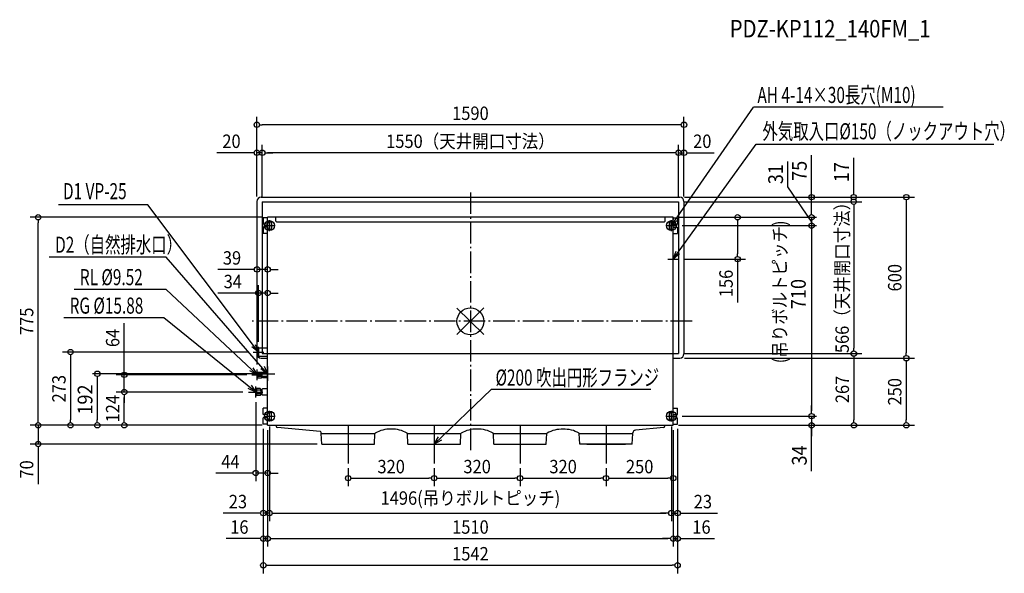
# Model space of a CAD drawing. Extents: x -1678 to 1987, y -939 to 1124.
import ezdxf
from ezdxf.enums import TextEntityAlignment as Align

# ---------------------------------------------------------------- set-up
doc = ezdxf.new("R2010")
doc.units = 0
doc.header["$LTSCALE"] = 20
doc.header["$PDMODE"] = 3
doc.header["$PDSIZE"] = -2
doc.linetypes.add('DASHDOT', pattern=[5.5, 4, -0.6, 0.3, -0.6])
doc.layers.get('DEFPOINTS').update_dxf_attribs({"linetype": 'CONTINUOUS'})
for name, color, linetype in [('ARRANGE', 1, 'CONTINUOUS'), ('BASIS', 6, 'DASHDOT'), ('DETAIL', 5, 'CONTINUOUS'), ('ETC', 61, 'CONTINUOUS'), ('FIX', 11, 'CONTINUOUS'), ('NOTE', 4, 'CONTINUOUS'), ('OUTLINE', 3, 'CONTINUOUS'), ('SERVICESPACE', 2, 'DASHDOT'), ('SIZE', 30, 'CONTINUOUS')]:
    doc.layers.add(name, color=color, linetype=linetype)
doc.styles.get("Standard").update_dxf_attribs({"font": 'SIMPLEX', "width": 0.9, "bigfont": 'BIGFONT'})
doc.styles.add('STANDARD1', font='MONOTXT', dxfattribs={"bigfont": 'BIGFONT'})

msp = doc.modelspace()

# ---------------------------------------------------------------- linework, layer by layer
at = {"layer": 'ARRANGE', "color": 1, "linetype": 'CONTINUOUS'}
for p, q in [((50, 49.6), (-50, -49.6)), ((50, -49.5), (-50, 49.5))]:
    msp.add_line(p, q, dxfattribs=at)
msp.add_circle((0, 0), 50, dxfattribs=at)
at = {"layer": 'BASIS', "color": 6, "linetype": 'DASHDOT'}
for p, q in [((0, 480), (0, -480)), ((825, 0), (-825, 0))]:
    msp.add_line(p, q, dxfattribs=at)
at = {"layer": 'DEFPOINTS', "color": 7, "linetype": 'CONTINUOUS'}
for p in [(-795, 732.2), (-795, 627.9), (-775, 627.9), (795, 627.9), (-795, 446.5), (-795, 446.5), (-775, 445.5), (-775, 445.5), (775, 445.5), (775, 445.5), (775, 445.5), (775, 445.5), (779, 462.5), (779, 462.5), (795, 446.5), (795, 446.5), (1426.6, 462.5), (-1608.9, 387.5), (768.1, 356.5), (768.1, 356.5), (1269.8, 356.5), (775.1, 231.5), (994.5, 231.5), (-755, 193.2), (-755, 105.2), (-789, -94.5), (-809, -114.5), (775, -120.5), (775, -120.5), (779, -137.5), (779, -137.5), (1426.6, -120.5), (1622.5, -137.5), (-794, -179.5), (-1288.6, -199.5), (-814, -199.5), (-794, -199.5), (-781.7, -195.5), (-758, -209), (-799, -252.3), (-1288.6, -263.5), (-825.7, -263.5), (-825.7, -263.5), (-799, -263.5), (-799, -283.5), (768.1, -353.5), (768.1, -353.5), (1269.8, -353.5), (-1488.6, -387.5), (-1388.9, -387.5), (-771, -383), (-771, -383), (-771, -383), (-755, -387.5), (-755, -387.5), (-755, -387.5), (-755, -387.5), (-755, -387.5), (-755, -387.5), (-755, -387.5), (-755, -387.5), (-748, -373.5), (-748, -373.5), (748, -373.5), (748, -373.5), (755, -387.5), (755, -387.5), (755, -387.5), (755, -387.5), (755, -387.5), (755, -387.5), (771, -383), (771, -383), (771, -383), (1269.8, -387.5), (1427.3, -387.5), (1622.5, -387.5), (-1608.9, -457.5), (-552.5, -457.5), (-455, -529.4), (-135, -529.4), (-135, -529.4), (185, -529.4), (185, -529.4), (505, -529.4), (505, -529.4), (-755, -565.6), (-135, -584.4), (185, -584.4), (505, -584.4), (755, -584.4), (-771, -714.7), (748, -714.7), (771, -714.7), (-771, -809.6), (755, -809.6), (771, -809.6), (771, -909.1)]:
    msp.add_point(p, dxfattribs=at)
at = {"layer": 'DETAIL', "color": 5, "linetype": 'CONTINUOUS'}
for p, q in [((-795, 446.5), (-795, -121.5)), ((-779, 462.5), (779, 462.5)), ((795, 446.5), (795, -121.5)), ((-755, 385.7), (-771, 385.7)), ((-771, 385.7), (-771, 362.5)), ((755, 387.5), (-755, 387.5)), ((-755, 373.5), (-755, 387.5)), ((-753, 371.5), (-741, 371.5)), ((-741, 341.5), (-741, 371.5)), ((-724.7, 373.5), (-724.7, 387.5)), ((-724.7, 373.5), (-721.7, 370.5)), ((-721.7, 370.5), (722, 370.5)), ((722, 370.5), (725, 373.5)), ((755, 387.5), (725, 387.5)), ((725, 373.5), (725, 387.5)), ((741, 341.5), (741, 371.5)), ((753, 371.5), (741, 371.5)), ((755, 373.5), (755, 387.5)), ((755, 385.7), (771, 385.7)), ((771, 385.7), (771, 362.5)), ((-755, 362.5), (-771, 362.5)), ((-771, 350.5), (-771, 327.3)), ((-755, 350.5), (-771, 350.5)), ((-755, 364.5), (-755, 362.5)), ((-755, 350.5), (-755, 348.5)), ((-755, -336.5), (-755, 339.5)), ((-753, 341.5), (-741, 341.5)), ((-741, 364.5), (-741, 348.5)), ((741, 364.5), (741, 348.5)), ((753, 341.5), (741, 341.5)), ((755, 364.5), (755, 362.5)), ((755, 362.5), (771, 362.5)), ((755, 350.5), (771, 350.5)), ((755, 350.5), (755, 348.5)), ((755, -336.5), (755, 339.5)), ((771, 350.5), (771, 327.3)), ((-755, 327.3), (-771, 327.3)), ((755, 327.3), (771, 327.3)), ((-789, -98.5), (-755, -98.5)), ((-789, -98.5), (-789, -130.5)), ((-789, -130.5), (-755, -130.5)), ((-779, -137.5), (-755, -137.5)), ((755, -137.5), (779, -137.5)), ((-794, -194), (-791, -189)), ((-794, -205), (-794, -194)), ((-794, -205), (-791, -210)), ((-791, -189), (-778, -189)), ((-791, -210), (-791, -189)), ((-790, -194), (-791, -193)), ((-790, -194), (-791, -195)), ((-790, -205), (-791, -204)), ((-790, -205), (-791, -206)), ((-791, -210), (-778, -210)), ((-790, -194), (-777, -194)), ((-790, -205), (-777, -205)), ((-778, -189), (-777, -190)), ((-777, -209), (-778, -210)), ((-777, -209), (-777, -190)), ((-777, -194.7), (-775, -194.7)), ((-777, -204.3), (-775, -204.3)), ((-775, -191), (-774, -190)), ((-775, -208), (-775, -191)), ((-775, -194), (-755, -194)), ((-775, -205), (-755, -205)), ((-775, -208), (-774, -209)), ((-774, -190), (-755, -190)), ((-774, -209), (-755, -209)), ((-796, -250.5), (-799, -252.3)), ((-799, -252.3), (-799, -274.8)), ((-796, -250.5), (-796, -276.5)), ((-796, -250.5), (-796, -276.5)), ((-782, -250.5), (-796, -250.5)), ((-782, -250.5), (-796, -250.5)), ((-796, -250.5), (-796, -276.5)), ((-782, -250.5), (-796, -250.5)), ((-794, -256.5), (-796, -254.5)), ((-794, -256.5), (-796, -254.5)), ((-794, -256.5), (-796, -254.5)), ((-794, -256.5), (-796, -258.5)), ((-794, -256.5), (-796, -258.5)), ((-794, -256.5), (-796, -258.5)), ((-782, -256.5), (-794, -256.5)), ((-782, -256.5), (-794, -256.5)), ((-782, -256.5), (-794, -256.5)), ((-780, -252.5), (-782, -250.5)), ((-780, -252.5), (-782, -250.5)), ((-780, -252.5), (-782, -250.5)), ((-782, -256.5), (-780, -254.5)), ((-782, -256.5), (-780, -254.5)), ((-782, -256.5), (-780, -254.5)), ((-782, -256.5), (-780, -258.5)), ((-782, -256.5), (-780, -258.5)), ((-782, -256.5), (-780, -258.5)), ((-780, -252.5), (-780, -274.5)), ((-780, -252.5), (-780, -274.5)), ((-780, -252.5), (-780, -274.5)), ((-780, -252.5), (-780, -274.5)), ((-780, -255.5), (-780, -271.5)), ((-780, -255.6), (-776, -255.6)), ((-776, -254), (-774, -252)), ((-776, -254), (-776, -273)), ((-755, -252), (-774, -252)), ((-799, -274.8), (-796, -276.5)), ((-794, -270.5), (-796, -268.5)), ((-794, -270.5), (-796, -268.5)), ((-794, -270.5), (-796, -268.5)), ((-794, -270.5), (-796, -272.5)), ((-794, -270.5), (-796, -272.5)), ((-794, -270.5), (-796, -272.5)), ((-782, -276.5), (-796, -276.5)), ((-782, -276.5), (-796, -276.5)), ((-782, -276.5), (-796, -276.5)), ((-782, -270.5), (-794, -270.5)), ((-782, -270.5), (-794, -270.5)), ((-782, -270.5), (-794, -270.5)), ((-782, -270.5), (-780, -268.5)), ((-782, -270.5), (-780, -268.5)), ((-782, -270.5), (-780, -268.5)), ((-782, -270.5), (-780, -272.5)), ((-782, -270.5), (-780, -272.5)), ((-782, -270.5), (-780, -272.5)), ((-780, -274.5), (-782, -276.5)), ((-780, -274.5), (-782, -276.5)), ((-780, -274.5), (-782, -276.5)), ((-780, -271.4), (-776, -271.4)), ((-776, -273), (-774, -275)), ((-755, -275), (-774, -275)), ((-755, -324), (-771, -324)), ((-771, -347.5), (-771, -324)), ((755, -324), (771, -324)), ((771, -347.5), (771, -324)), ((-755, -347.5), (-771, -347.5)), ((-755, -359.5), (-771, -359.5)), ((-771, -383), (-771, -359.5)), ((-755, -347.5), (-755, -345.5)), ((-755, -361.5), (-755, -359.5)), ((-753, -338.5), (-741, -338.5)), ((-741, -368.5), (-741, -338.5)), ((-741, -361.5), (-741, -345.5)), ((741, -368.5), (741, -338.5)), ((753, -338.5), (741, -338.5)), ((741, -361.5), (741, -345.5)), ((755, -347.5), (755, -345.5)), ((755, -347.5), (771, -347.5)), ((755, -359.5), (771, -359.5)), ((755, -361.5), (755, -359.5)), ((771, -383), (771, -359.5)), ((-755, -383), (-771, -383)), ((-755, -387.5), (-755, -370.5)), ((-755, -387.5), (755, -387.5)), ((-753, -368.5), (-741, -368.5)), ((-722.7, -389.5), (-722.7, -391.5)), ((-559.7, -410), (-718.7, -395.5)), ((719.4, -395.5), (613.9, -405.6)), ((723, -389.5), (723, -391.5)), ((753, -368.5), (741, -368.5)), ((755, -387.5), (755, -370.5)), ((755, -383), (771, -383)), ((-555, -417.5), (-555.2, -414.9)), ((-555, -417.5), (-355, -417.5)), ((-552.5, -457.5), (-555, -417.5)), ((-357.5, -457.5), (-355.4, -418.5)), ((-235, -417.5), (-35, -417.5)), ((-232.5, -457.5), (-234.6, -418.5)), ((-37.5, -457.5), (-35.4, -418.5)), ((85, -417.5), (285, -417.5)), ((87.5, -457.5), (85.4, -418.5)), ((282.5, -457.5), (284.6, -418.5)), ((405, -417.5), (605, -417.5)), ((407.5, -457.5), (405.4, -418.5)), ((602.5, -457.5), (605, -417.5)), ((605, -417.5), (605.1, -415.4)), ((-552.5, -457.5), (-357.5, -457.5)), ((-232.5, -457.5), (-37.5, -457.5)), ((87.5, -457.5), (282.5, -457.5)), ((602.5, -457.5), (407.5, -457.5))]:
    msp.add_line(p, q, dxfattribs=at)
for centre, radius, start, end in [((-779, 446.5), 16, 90, 180), ((779, 446.5), 16, 0, 90), ((-753, 373.5), 2, 180, 270), ((-748, 364.5), 7, 359.9994, 180), ((748, 364.5), 7, 0, 180), ((753, 373.5), 2, 270, 0), ((-748, 348.5), 7, 180, 0.0006), ((-753, 339.5), 2, 90, 180), ((748, 348.5), 7, 180, 0), ((753, 339.5), 2, 0, 90), ((-779, -121.5), 16, 180, 270), ((779, -121.5), 16, 270, 0), ((-753, -336.5), 2, 180, 270), ((-748, -345.5), 7, 0, 180), ((-748, -361.5), 7, 180, 0), ((748, -345.5), 7, 0, 180), ((748, -361.5), 7, 180, 0), ((753, -336.5), 2, 269.9976, 0), ((-753, -370.5), 2, 90, 180), ((-724.7, -389.5), 2, 0, 90), ((-718.7, -391.5), 4, 180, 270), ((-298.1, -514.1), 112.3, 88.4364, 120.1155), ((-291.9, -514.1), 112.3, 59.8917, 91.5564), ((24.2, -519.7), 118.3, 89.6203, 119.7134), ((25.8, -519.8), 118.4, 60.2973, 90.369), ((342.2, -514.7), 112.9, 88.5606, 120.073), ((347.8, -514.7), 112.9, 59.9346, 91.4319), ((719, -391.5), 4, 274.9119, 0), ((725, -389.5), 2, 90, 180), ((753, -370.5), 2, 359.9976, 90.0024), ((-560.2, -414.9), 5, 360, 84.4026), ((-353.4, -418.7), 2, 121.2279, 176.4237), ((-236.6, -418.7), 2, 3.5763, 58.7721), ((-33.4, -418.7), 2, 121.2279, 176.4237), ((83.4, -418.7), 2, 3.5763, 58.7721), ((286.6, -418.7), 2, 121.2279, 176.4237), ((403.4, -418.7), 2, 3.5763, 58.7721), ((615, -415.4), 9.91, 96.2423, 179.9297)]:
    msp.add_arc(centre, radius, start, end, dxfattribs=at)
at = {"layer": 'FIX', "color": 11, "linetype": 'CONTINUOUS'}
for centre in [(-748, 356.5), (748, 356.5), (-748, -353.5), (748, -353.5)]:
    msp.add_circle(centre, 18.6, dxfattribs=at)
at = {"layer": 'NOTE', "color": 4, "linetype": 'CONTINUOUS'}
for p, q in [((748, 356.5), (1053.9, 797.7)), ((1759.8, 797.7), (1053.9, 797.7)), ((755, 231.5), (1063.1, 660.5)), ((1063.1, 660.5), (1948.3, 660.5)), ((-1201.3, 434.6), (-1533.3, 434.6)), ((-1201.3, 434.6), (-1499.8, 434.6)), ((-789, -114.5), (-1201.3, 434.6)), ((-748, 336.5), (-748, 376.5)), ((748, 356.5), (757.6, 386)), ((771.1, 377.2), (748, 356.5)), ((748, 336.5), (748, 376.5)), ((-768.1, 356.5), (-727.9, 356.5)), ((727.9, 356.5), (768.1, 356.5)), ((755, 231.5), (765.4, 260.8)), ((-1132.6, 239.4), (-1567.5, 239.4)), ((-755, -195.5), (-1132.6, 239.4)), ((734.9, 231.5), (775.1, 231.5)), ((778.7, 251.6), (755, 231.5)), ((755, 211.5), (755, 251.5)), ((-1132.6, 118.7), (-1475.4, 118.7)), ((-794, -199.5), (-1132.6, 118.7)), ((-1141.8, 12.7), (-1513.5, 12.7)), ((-799, -263.5), (-1141.8, 12.7)), ((-789, -114.5), (-813.7, -95.7)), ((-801, -85.9), (-789, -114.5)), ((-789, -134.5), (-789, -94.5)), ((-809, -114.5), (-769, -114.5)), ((-810, -172.9), (-794, -199.5)), ((-794, -219.5), (-794, -179.5)), ((-755, -195.5), (-780.4, -177.6)), ((-768.1, -167.3), (-755, -195.5)), ((-755, -168.8), (-755, -222.2)), ((-794, -199.5), (-821.2, -184.5)), ((-814, -199.5), (-774, -199.5)), ((-781.7, -195.5), (-728.3, -195.5)), ((-799, -263.5), (-827, -250)), ((-816.5, -237.8), (-799, -263.5)), ((-799, -283.5), (-799, -243.5)), ((-135, -457.5), (77.1, -254.3)), ((671.5, -254.3), (77.1, -254.3)), ((-825.7, -263.5), (-772.3, -263.5)), ((-768, -353.5), (-728, -353.5)), ((-748, -373.5), (-748, -333.5)), ((727.9, -353.5), (768.1, -353.5)), ((748, -373.5), (748, -333.5)), ((-455, -385.6), (-455, -529.4)), ((-135, -385.6), (-135, -529.4)), ((185, -385.6), (185, -529.4)), ((505, -385.6), (505, -529.4)), ((-135, -457.5), (-118.9, -430.9)), ((-526.9, -457.5), (-383.1, -457.5)), ((-206.9, -457.5), (-63.1, -457.5)), ((-107.8, -442.6), (-135, -457.5)), ((113.1, -457.5), (256.9, -457.5)), ((433.1, -457.5), (576.9, -457.5))]:
    msp.add_line(p, q, dxfattribs=at)
at = {"layer": 'OUTLINE', "color": 3, "linetype": 'CONTINUOUS'}
for p, q in [((-795, 446.5), (-795, -121.5)), ((-779, 462.5), (779, 462.5)), ((795, 446.5), (795, -121.5)), ((755, 387.5), (-755, 387.5)), ((-755, -387.5), (-755, 387.5)), ((755, -387.5), (755, 387.5)), ((-779, -137.5), (-755, -137.5)), ((755, -137.5), (779, -137.5)), ((-755, -387.5), (755, -387.5))]:
    msp.add_line(p, q, dxfattribs=at)
for centre, start, end in [((-779, 446.5), 90, 180), ((779, 446.5), 0, 90), ((-779, -121.5), 180, 270), ((779, -121.5), 270, 0)]:
    msp.add_arc(centre, 16, start, end, dxfattribs=at)
at = {"layer": 'SERVICESPACE', "color": 2, "linetype": 'CONTINUOUS'}
for p, q in [((-775, 445.5), (775, 445.5)), ((-775, 445.5), (-775, -120.5)), ((775, 445.5), (775, -120.5)), ((-775, -120.5), (775, -120.5))]:
    msp.add_line(p, q, dxfattribs=at)
at = {"layer": 'SIZE', "color": 30, "linetype": 'CONTINUOUS'}
for p, q in [((-795, 464.5), (-795, 762.2)), ((795, 464.5), (795, 762.2)), ((-785, 732.2), (-775, 732.2)), ((775, 732.2), (-775, 732.2)), ((785, 732.2), (775, 732.2)), ((-815, 627.9), (-943.9, 627.9)), ((-805, 627.9), (-815, 627.9)), ((-795, 464.5), (-795, 657.9)), ((-775, 627.9), (-795, 627.9)), ((-775, 463.5), (-775, 657.9)), ((-775, 463.5), (-775, 657.9)), ((-765, 627.9), (-755, 627.9)), ((-765, 627.9), (-755, 627.9)), ((755, 627.9), (-755, 627.9)), ((-755, 627.9), (-735, 627.9)), ((755, 627.9), (735, 627.9)), ((765, 627.9), (755, 627.9)), ((765, 627.9), (755, 627.9)), ((775, 463.5), (775, 657.9)), ((775, 463.5), (775, 657.9)), ((775, 627.9), (795, 627.9)), ((795, 464.5), (795, 657.9)), ((805, 627.9), (815, 627.9)), ((815, 627.9), (906.8, 627.9)), ((1181.6, 500.9), (1181.6, 595.8)), ((1269.8, 427.5), (1269.8, 618.6)), ((1426.6, 482.5), (1426.6, 609.2)), ((1269.8, 372), (1181.6, 500.9)), ((1269.8, 472.5), (1269.8, 482.5)), ((1426.6, 472.5), (1426.6, 482.5)), ((793, 445.5), (1456.6, 445.5)), ((795, 445.5), (1444.6, 445.5)), ((797, 462.5), (1652.5, 462.5)), ((797, 462.5), (1287.8, 462.5)), ((799, 462.5), (1444.6, 462.5)), ((1622.5, 452.5), (1622.5, 442.5)), ((1622.5, 442.5), (1622.5, -117.5)), ((1269.8, 407.5), (1269.8, 427.5)), ((1269.8, 397.5), (1269.8, 407.5)), ((1426.6, 435.5), (1426.6, 425.5)), ((1426.6, 435.5), (1426.6, 425.5)), ((1426.6, 425.5), (1426.6, -100.5)), ((1426.6, 425.5), (1426.6, 405.5)), ((-773, 387.5), (-1638.9, 387.5)), ((-1608.9, 377.5), (-1608.9, 367.5)), ((-1608.9, -367.5), (-1608.9, 367.5)), ((773, 387.5), (1024.5, 387.5)), ((775, 387.5), (1287.8, 387.5)), ((775, 387.5), (1287.8, 387.5)), ((994.5, 377.5), (994.5, 367.5)), ((994.5, 367.5), (994.5, 251.5)), ((1269.8, 387.5), (1269.8, 356.5)), ((1269.8, 377.5), (1269.8, 367.5)), ((1269.8, 367.5), (1269.8, 347.5)), ((788.1, 356.5), (1287.8, 356.5)), ((788.1, 356.5), (1287.8, 356.5)), ((1269.8, 346.5), (1269.8, 336.5)), ((1269.8, 346.5), (1269.8, 336.5)), ((1269.8, 336.5), (1269.8, -333.5)), ((1269.8, 336.5), (1269.8, 316.5)), ((-794, -161.5), (-794, 223.2)), ((-755, -318.3), (-755, 223.2)), ((793.1, 231.5), (1024.5, 231.5)), ((994.5, 241.5), (994.5, 251.5)), ((994.5, 231.5), (994.5, 70.5)), ((-814, 193.2), (-940.7, 193.2)), ((-804, 193.2), (-814, 193.2)), ((-755, 193.2), (-794, 193.2)), ((-745, 193.2), (-735, 193.2)), ((-735, 193.2), (-715, 193.2)), ((-789, -76.5), (-789, 135.2)), ((-755, -318.5), (-755, 135.2)), ((-809, 105.2), (-940, 105.2)), ((-799, 105.2), (-809, 105.2)), ((-755, 105.2), (-789, 105.2)), ((-745, 105.2), (-735, 105.2)), ((-735, 105.2), (-715, 105.2)), ((-1288.6, -179.5), (-1288.6, -6.5)), ((1426.6, -110.5), (1426.6, -100.5)), ((-827, -114.5), (-1518.6, -114.5)), ((-1488.6, -124.5), (-1488.6, -134.5)), ((-1488.6, -134.5), (-1488.6, -367.5)), ((793, -120.5), (1456.6, -120.5)), ((793, -120.5), (1457.3, -120.5)), ((797, -137.5), (1652.5, -137.5)), ((797, -137.5), (1652.5, -137.5)), ((1427.3, -130.5), (1427.3, -140.5)), ((1427.3, -140.5), (1427.3, -367.5)), ((1622.5, -127.5), (1622.5, -117.5)), ((-1288.6, -189.5), (-1288.6, -179.5)), ((1622.5, -147.5), (1622.5, -157.5)), ((1622.5, -157.5), (1622.5, -367.5)), ((-801.7, -195.5), (-1406.9, -195.5)), ((-1388.9, -205.5), (-1388.9, -215.5)), ((-1388.9, -215.5), (-1388.9, -367.5)), ((-832, -199.5), (-1318.6, -199.5)), ((-1288.6, -263.5), (-1288.6, -199.5)), ((-846.7, -263.5), (-1318.6, -263.5)), ((-846.7, -263.5), (-1318.6, -263.5)), ((-1288.6, -273.5), (-1288.6, -283.5)), ((-1288.6, -273.5), (-1288.6, -283.5)), ((-1288.6, -367.5), (-1288.6, -283.5)), ((-1288.6, -283.5), (-1288.6, -303.5)), ((-799, -301.5), (-799, -595.6)), ((1269.8, -333.5), (1269.8, -313.5)), ((-1608.9, -367.5), (-1608.9, -347.5)), ((788.1, -353.5), (1287.8, -353.5)), ((788.1, -353.5), (1287.8, -353.5)), ((1269.8, -343.5), (1269.8, -333.5)), ((1269.8, -343.5), (1269.8, -333.5)), ((1269.8, -353.5), (1269.8, -387.5)), ((-775, -387.5), (-1638.9, -387.5)), ((-775, -387.5), (-1638.9, -387.5)), ((-1608.9, -377.5), (-1608.9, -367.5)), ((-1608.9, -377.5), (-1608.9, -367.5)), ((-1608.9, -387.5), (-1608.9, -457.5)), ((-775, -387.5), (-1518.6, -387.5)), ((-1488.6, -377.5), (-1488.6, -367.5)), ((-775, -387.5), (-1406.9, -387.5)), ((-1388.9, -377.5), (-1388.9, -367.5)), ((-775, -387.5), (-1318.6, -387.5)), ((-1288.6, -377.5), (-1288.6, -367.5)), ((-771, -401), (-771, -839.6)), ((-771, -401), (-771, -939.1)), ((-771, -401), (-771, -744.7)), ((-748, -391.5), (-748, -744.7)), ((-748, -391.5), (-748, -744.7)), ((748, -391.5), (748, -744.7)), ((748, -391.5), (748, -744.7)), ((771, -401), (771, -939.1)), ((771, -401), (771, -839.6)), ((771, -401), (771, -744.7)), ((775, -387.5), (1652.5, -387.5)), ((775, -387.5), (1287.8, -387.5)), ((775, -387.5), (1457.3, -387.5)), ((1269.8, -559), (1269.8, -387.5)), ((1269.8, -397.5), (1269.8, -407.5)), ((1427.3, -377.5), (1427.3, -367.5)), ((1622.5, -377.5), (1622.5, -367.5)), ((-755, -405.5), (-755, -839.6)), ((-755, -405.5), (-755, -839.6)), ((-755, -405.5), (-755, -595.6)), ((755, -405.5), (755, -839.6)), ((755, -405.5), (755, -839.6)), ((755, -405.5), (755, -614.4)), ((1269.8, -407.5), (1269.8, -427.5)), ((-570.5, -457.5), (-1638.9, -457.5)), ((-1608.9, -467.5), (-1608.9, -477.5)), ((-1608.9, -477.5), (-1608.9, -606.4)), ((-455, -547.4), (-455, -614.4)), ((-135, -547.4), (-135, -614.4)), ((-135, -547.4), (-135, -614.4)), ((185, -547.4), (185, -614.4)), ((185, -547.4), (185, -614.4)), ((505, -547.4), (505, -614.4)), ((505, -547.4), (505, -614.4)), ((-819, -565.6), (-947.9, -565.6)), ((-809, -565.6), (-819, -565.6)), ((-755, -565.6), (-799, -565.6)), ((-745, -565.6), (-735, -565.6)), ((-735, -565.6), (-715, -565.6)), ((-445, -584.4), (-435, -584.4)), ((-435, -584.4), (-155, -584.4)), ((-145, -584.4), (-155, -584.4)), ((-125, -584.4), (-115, -584.4)), ((-115, -584.4), (165, -584.4)), ((175, -584.4), (165, -584.4)), ((195, -584.4), (205, -584.4)), ((205, -584.4), (485, -584.4)), ((495, -584.4), (485, -584.4)), ((515, -584.4), (525, -584.4)), ((525, -584.4), (735, -584.4)), ((745, -584.4), (735, -584.4)), ((-791, -714.7), (-919.9, -714.7)), ((-781, -714.7), (-791, -714.7)), ((-748, -714.7), (-771, -714.7)), ((-738, -714.7), (-728, -714.7)), ((-738, -714.7), (-728, -714.7)), ((-728, -714.7), (728, -714.7)), ((-728, -714.7), (-708, -714.7)), ((728, -714.7), (708, -714.7)), ((738, -714.7), (728, -714.7)), ((738, -714.7), (728, -714.7)), ((748, -714.7), (771, -714.7)), ((781, -714.7), (791, -714.7)), ((791, -714.7), (919.9, -714.7)), ((-791, -809.6), (-909.1, -809.6)), ((-781, -809.6), (-791, -809.6)), ((-755, -809.6), (-771, -809.6)), ((-745, -809.6), (-735, -809.6)), ((-745, -809.6), (-735, -809.6)), ((-735, -809.6), (735, -809.6)), ((-735, -809.6), (-715, -809.6)), ((735, -809.6), (715, -809.6)), ((745, -809.6), (735, -809.6)), ((745, -809.6), (735, -809.6)), ((755, -809.6), (771, -809.6)), ((781, -809.6), (791, -809.6)), ((791, -809.6), (909.1, -809.6)), ((-761, -909.1), (-751, -909.1)), ((-751, -909.1), (751, -909.1)), ((761, -909.1), (751, -909.1))]:
    msp.add_line(p, q, dxfattribs=at)
for centre in [(-795, 732.2), (795, 732.2), (-795, 627.9), (-775, 627.9), (-775, 627.9), (775, 627.9), (775, 627.9), (795, 627.9), (1269.8, 462.5), (1426.6, 462.5), (1426.6, 445.5), (1426.6, 445.5), (1622.5, 462.5), (-1608.9, 387.5), (994.5, 387.5), (1269.8, 387.5), (1269.8, 387.5), (1269.8, 356.5), (1269.8, 356.5), (994.5, 231.5), (-794, 193.2), (-755, 193.2), (-789, 105.2), (-755, 105.2), (-1488.6, -114.5), (1426.6, -120.5), (1427.3, -120.5), (1622.5, -137.5), (1622.5, -137.5), (-1388.9, -195.5), (-1288.6, -199.5), (-1288.6, -263.5), (-1288.6, -263.5), (1269.8, -353.5), (1269.8, -353.5), (-1608.9, -387.5), (-1608.9, -387.5), (-1488.6, -387.5), (-1388.9, -387.5), (-1288.6, -387.5), (1269.8, -387.5), (1427.3, -387.5), (1622.5, -387.5), (-1608.9, -457.5), (-799, -565.6), (-755, -565.6), (-455, -584.4), (-135, -584.4), (-135, -584.4), (185, -584.4), (185, -584.4), (505, -584.4), (505, -584.4), (755, -584.4), (-771, -714.7), (-748, -714.7), (-748, -714.7), (748, -714.7), (748, -714.7), (771, -714.7), (-771, -809.6), (-755, -809.6), (-755, -809.6), (755, -809.6), (755, -809.6), (771, -809.6), (-771, -909.1), (771, -909.1)]:
    msp.add_circle(centre, 10, dxfattribs=at)

# ---------------------------------------------------------------- texts
at = {"layer": 'ETC', "color": 61, "linetype": 'CONTINUOUS', "style": 'STANDARD1', "width": 0.85}
msp.add_text('PDZ-KP112_140FM_1', height=65, rotation=0, dxfattribs=at).set_placement((965.4, 1057.8))
at = {"layer": 'NOTE', "color": 4, "linetype": 'CONTINUOUS', "style": 'STANDARD1', "width": 0.7}
for s, p in [('AH 4-14×30長穴(M10)', (1068.5, 813.5)), ('外気取入口%%C150（ノックアウト穴）', (1087, 678.2)), ('D1 VP-25', (-1516.5, 454.9)), ('D2（自然排水口）', (-1545.8, 255.3)), ('RL %%C9.52', (-1453.8, 134.5)), ('RG %%C15.88', (-1491.9, 28.5)), ('%%C200 吹出円形フランジ', (93.5, -239.5))]:
    msp.add_text(s, height=60, rotation=0, dxfattribs=at).set_placement(p)
at = {"layer": 'SIZE', "color": 30, "linetype": 'CONTINUOUS', "width": 0.9}
for s, p in [('1590', (0, 750.2)), ('20', (-889.4, 645.9)), ('1550（天井開口寸法）', (0, 645.9)), ('20', (863.1, 645.9)), ('39', (-887.4, 211.2)), ('34', (-884.5, 123.2)), ('44', (-893.4, -547.6)), ('320', (-295, -566.4)), ('320', (25, -566.4)), ('320', (345, -566.4)), ('250', (630, -566.4)), ('23', (-865.4, -696.7)), ('1496(吊りボルトピッチ)', (0, -683.6)), ('23', (865.4, -696.7)), ('16', (-860.1, -791.6)), ('1510', (0, -791.6)), ('16', (860.1, -791.6)), ('1542', (0, -891.1))]:
    msp.add_text(s, height=50, dxfattribs=at).set_placement(p, align=Align.CENTER)
for s, height, p in [('75', 55, (1251.8, 560.6)), ('17', 55, (1408.6, 555.9)), ('31', 55, (1163.6, 548.4)), ('566（天井開口寸法）', 50, (1408.6, 178.1)), ('(吊りボルトピッチ)', 50, (1176.7, 109.6)), ('156', 50, (976.5, 141)), ('600', 50, (1604.5, 162.5)), ('710', 55, (1248.3, 101.6)), ('775', 50, (-1626.9, 0)), ('64', 50, (-1306.6, -62)), ('273', 50, (-1506.6, -251)), ('267', 50, (1409.3, -254)), ('250', 50, (1604.5, -262.5)), ('192', 55, (-1406.9, -291.5)), ('124', 50, (-1306.6, -325.5)), ('34', 55, (1251.8, -499.8)), ('70', 50, (-1626.9, -551.9))]:
    msp.add_text(s, height=height, rotation=90, dxfattribs=at).set_placement(p, align=Align.CENTER)

doc.saveas('drawing.dxf')
